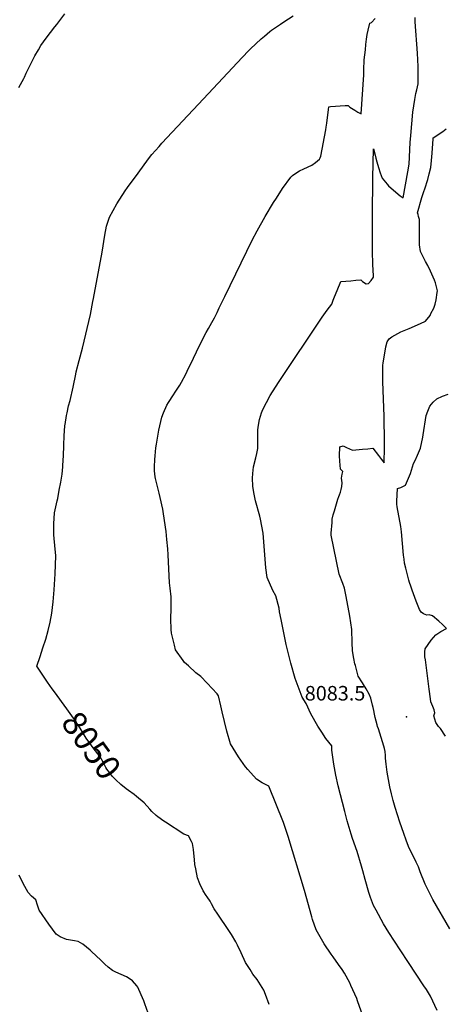
# Model space of a CAD drawing. Units: inches. Extents: x 2630125 to 2636006, y 1485747 to 1491085.
# Drawn here: x 2634197 to 2634700, y 1486362 to 1487531 of the extents above; entities that cross this region are included whole.
import ezdxf
from ezdxf.enums import TextEntityAlignment as Align

# ---------------------------------------------------------------- set-up
doc = ezdxf.new("R2010")
doc.units = ezdxf.units.IN
doc.header["$MEASUREMENT"] = 0
doc.layers.add('tile_2737_20_contour_10ft', color=20, linetype='Continuous')
doc.layers.add('tile_2737_20_spot_elev', color=81, linetype='Continuous')
doc.styles.add('Arial', font='arial.ttf')

msp = doc.modelspace()

# ---------------------------------------------------------------- linework, layer by layer
at = {"layer": 'tile_2737_20_contour_10ft'}
for points, elevation in [([(2634195.7, 1487450.4), (2634201.8, 1487461.1), (2634202.8, 1487462.9), (2634204.8, 1487467.4), (2634208.4, 1487475.4), (2634210, 1487478.7), (2634214.9, 1487487.9), (2634219.1, 1487495.2), (2634222.2, 1487500.4), (2634228.4, 1487509.2), (2634238.5, 1487522.3), (2634241.1, 1487525.3), (2634250.6, 1487537.8)], 8040), ([(2634238.2, 1486732.9), (2634235.4, 1486736.6), (2634229.9, 1486744.5), (2634217.1, 1486763.4), (2634221.2, 1486775), (2634224.6, 1486785.4), (2634227.9, 1486795.7), (2634230.8, 1486805.9), (2634233.3, 1486815.8), (2634235.3, 1486826.2), (2634236.8, 1486840), (2634237.8, 1486854.1), (2634239, 1486873.1), (2634239.9, 1486894.4), (2634238.8, 1486906.8), (2634237.7, 1486914.9), (2634237.6, 1486919.4), (2634237.6, 1486932.4), (2634238.2, 1486945.4), (2634241.3, 1486959.6), (2634242.2, 1486962.7), (2634244, 1486972.2), (2634245.8, 1486981.7), (2634246.6, 1486986.6), (2634247.2, 1486991.4), (2634248.2, 1487000), (2634248.3, 1487001.7), (2634248.9, 1487013.6), (2634249.2, 1487025), (2634249.6, 1487037.5), (2634250, 1487042.2), (2634250.6, 1487049.4), (2634250.8, 1487050.5), (2634252.5, 1487061.2), (2634253.2, 1487064.4), (2634255, 1487072.4), (2634256.7, 1487079), (2634260.5, 1487094.6), (2634263.5, 1487110), (2634264.1, 1487112.9), (2634267.5, 1487126.4), (2634271.4, 1487140.8), (2634281, 1487181), (2634284, 1487196.5), (2634284.6, 1487200), (2634294.9, 1487255.1), (2634297.9, 1487275), (2634300, 1487285.8), (2634303.6, 1487296.5), (2634312.2, 1487312.2), (2634322.3, 1487327.8), (2634325, 1487331.6), (2634337.5, 1487348.8), (2634350, 1487365.7), (2634354.1, 1487370.9), (2634362.5, 1487380.5), (2634365.8, 1487384.2), (2634415.2, 1487437.1), (2634461.1, 1487486), (2634469.1, 1487494.2), (2634471.2, 1487496.3), (2634483.8, 1487508.2), (2634487.6, 1487511.5), (2634494.1, 1487517), (2634496.1, 1487518.6), (2634506.6, 1487525.8), (2634510.7, 1487528.6), (2634522, 1487535.6)], 8050), ([(2634604.7, 1486348.4), (2634598.3, 1486366.3), (2634597.3, 1486368.9), (2634590.5, 1486384.4), (2634589, 1486387.4), (2634582.9, 1486399.1), (2634580.1, 1486403.5), (2634575.9, 1486409.3), (2634569.2, 1486418.5), (2634566.9, 1486421.7), (2634558.7, 1486433.9), (2634549.2, 1486450.6), (2634544.9, 1486462.6), (2634543.9, 1486465.8), (2634535.3, 1486497.3), (2634515.8, 1486561.3), (2634513.3, 1486569.5), (2634510.2, 1486578), (2634493, 1486621.1), (2634485.1, 1486624.9), (2634478.4, 1486629.2), (2634468.1, 1486640.6), (2634465.4, 1486643.9), (2634456.7, 1486655.7), (2634447.5, 1486671.1), (2634443.2, 1486686.1), (2634437.6, 1486709.2), (2634436.1, 1486716.4), (2634433, 1486728.1), (2634431.6, 1486730.7), (2634419.7, 1486743.4), (2634412.1, 1486751), (2634406.3, 1486755.7), (2634397.5, 1486763.7), (2634392.8, 1486767.9), (2634391.1, 1486770.2), (2634382.1, 1486782.9), (2634380.7, 1486788.3), (2634377.4, 1486802.8), (2634377, 1486806.9), (2634376.5, 1486819.7), (2634376.9, 1486832), (2634376.8, 1486845.8), (2634375.7, 1486856.1), (2634374.9, 1486862.2), (2634373.5, 1486895.6), (2634373, 1486902.8), (2634371.9, 1486914), (2634371, 1486923.2), (2634370.2, 1486928.5), (2634367.3, 1486946.9), (2634366.8, 1486949.9), (2634363.9, 1486963.8), (2634362.8, 1486968.8), (2634358.4, 1486986.1), (2634357.9, 1486988.2), (2634357.2, 1486995.5), (2634356.9, 1487000), (2634357.4, 1487008.8), (2634357.7, 1487013), (2634358.7, 1487022.6), (2634359.3, 1487027.1), (2634361.3, 1487038.8), (2634362.3, 1487043.5), (2634365.8, 1487059), (2634367.9, 1487064.3), (2634371.9, 1487073.4), (2634373.8, 1487076.5), (2634379.5, 1487085.4), (2634381.6, 1487088.6), (2634387.1, 1487097.2), (2634389.1, 1487100.6), (2634394.2, 1487110), (2634395.9, 1487113.5), (2634403.4, 1487129.3), (2634410.4, 1487144.2), (2634418.4, 1487159.7), (2634421.3, 1487164.5), (2634425.2, 1487171.6), (2634428.2, 1487177.1), (2634431.4, 1487183.5), (2634434.1, 1487189), (2634440.5, 1487202.4), (2634473.1, 1487269.3), (2634479, 1487280.4), (2634488.6, 1487297.2), (2634498.5, 1487314), (2634501.9, 1487319.2), (2634509.3, 1487330.4), (2634519.1, 1487343.8), (2634520.9, 1487346), (2634524.9, 1487348.7), (2634529.3, 1487351.5), (2634534.4, 1487353.7), (2634544.1, 1487358.3), (2634548.5, 1487361.6), (2634553.1, 1487365.5), (2634554, 1487367), (2634554.7, 1487368.8), (2634560.7, 1487400.1), (2634561.1, 1487403.2), (2634561.8, 1487408.3), (2634563.8, 1487424.5), (2634564.2, 1487427.6), (2634566.3, 1487427.8), (2634572, 1487428.2), (2634577.8, 1487428.6), (2634583.5, 1487429), (2634587.2, 1487429.2), (2634589.3, 1487427.2), (2634591.1, 1487425.9), (2634595.1, 1487423.4), (2634598.7, 1487421.3), (2634602.5, 1487419.3), (2634605.8, 1487465.4), (2634606, 1487475.4), (2634606.1, 1487479.5), (2634606.3, 1487483.4), (2634607.6, 1487495.2), (2634608.2, 1487501.4), (2634608.9, 1487507.9), (2634609.9, 1487513.2), (2634611, 1487518.5), (2634613, 1487526.8), (2634615.1, 1487527.7), (2634619.3, 1487532.4)], 8060), ([(2634693.1, 1486354.6), (2634684.9, 1486371.5), (2634680.2, 1486379.5), (2634677.3, 1486384.1), (2634659, 1486411.8), (2634648.9, 1486426.8), (2634635.6, 1486447.1), (2634629.1, 1486457.6), (2634620.4, 1486473.6), (2634617.2, 1486479.5), (2634613.8, 1486488.8), (2634611.6, 1486494.9), (2634607.5, 1486510.1), (2634604.8, 1486520.5), (2634603.2, 1486526), (2634597.7, 1486543.5), (2634592.5, 1486558.9), (2634590.8, 1486564), (2634586.2, 1486579.7), (2634583.3, 1486590.9), (2634575.3, 1486621.5), (2634572.5, 1486634.1), (2634570.3, 1486647.2), (2634567.8, 1486663.8), (2634567.7, 1486668.8), (2634560.7, 1486677.7), (2634555.8, 1486684.9), (2634551.2, 1486692.1), (2634542.9, 1486706.9), (2634537.1, 1486719), (2634532.5, 1486726.6), (2634524.2, 1486748.9), (2634519.1, 1486766.9), (2634513.6, 1486789.3), (2634507.4, 1486818.7), (2634505.6, 1486827.9), (2634505.2, 1486832.3), (2634501.4, 1486846.8), (2634497.5, 1486853.1), (2634491, 1486868.6), (2634489.4, 1486880.3), (2634487.3, 1486906.1), (2634486.4, 1486921.5), (2634483.2, 1486938), (2634482.1, 1486941.5), (2634477.2, 1486959.6), (2634475.1, 1486969.8), (2634473.9, 1486977.1), (2634473.7, 1486986.8), (2634474, 1486992.1), (2634474.9, 1487000), (2634477.3, 1487010.9), (2634478.6, 1487016), (2634479.7, 1487021.8), (2634480, 1487033.4), (2634479.8, 1487043.6), (2634480.3, 1487047.1), (2634481.7, 1487056.1), (2634484.2, 1487064.3), (2634485.9, 1487068.2), (2634494.7, 1487084.8), (2634497.3, 1487089.2), (2634505.2, 1487101.4), (2634556.3, 1487177.8), (2634562.3, 1487186.1), (2634567.7, 1487193.3), (2634568.1, 1487194.4), (2634569.5, 1487198), (2634571.1, 1487201.8), (2634574.1, 1487209.4), (2634578.3, 1487220.3), (2634578.8, 1487220.3), (2634584.3, 1487220.7), (2634590.3, 1487221.1), (2634596.3, 1487221.6), (2634602.3, 1487222), (2634604.4, 1487220.2), (2634608.6, 1487217.4), (2634611.5, 1487217.6), (2634614.7, 1487221.2), (2634617.4, 1487225.1), (2634617.3, 1487226.7), (2634616.5, 1487240.3), (2634616.3, 1487256.2), (2634616.1, 1487273.2), (2634616.1, 1487298.4), (2634616.6, 1487343.1), (2634617.3, 1487377.8), (2634619.4, 1487370), (2634620.2, 1487366.6), (2634621.4, 1487362.1), (2634623.3, 1487355.6), (2634625.4, 1487349.2), (2634627.7, 1487342.9), (2634633.6, 1487335.5), (2634635.3, 1487333.9), (2634640.9, 1487328.5), (2634649, 1487321.8), (2634652.4, 1487319.4), (2634658.1, 1487350.2), (2634659.8, 1487359.6), (2634661, 1487385.2), (2634661.6, 1487393.6), (2634663.9, 1487421.3), (2634665.1, 1487428.7), (2634666.4, 1487436.1), (2634667.7, 1487443.3), (2634668.6, 1487447.6), (2634670.4, 1487454.9), (2634670.4, 1487461.9), (2634670.2, 1487475.2), (2634669.5, 1487491.4), (2634666.9, 1487528.4), (2634666.7, 1487533.6)], 8070), ([(2634707.8, 1486451.6), (2634687.7, 1486486.5), (2634685.7, 1486490.5), (2634682.2, 1486497.6), (2634678.7, 1486504.6), (2634672.8, 1486519.3), (2634670.9, 1486525.2), (2634668.1, 1486530.9), (2634659, 1486549.5), (2634656, 1486557), (2634653.2, 1486564.6), (2634648.4, 1486578.4), (2634643.1, 1486595.8), (2634640.8, 1486603.8), (2634638.6, 1486611.7), (2634636.9, 1486620.1), (2634633.5, 1486637.5), (2634632.2, 1486647.2), (2634631.7, 1486654.4), (2634631.5, 1486657.5), (2634631.1, 1486662), (2634630.2, 1486665.7), (2634629.5, 1486668.3), (2634626.5, 1486678.8), (2634623.1, 1486689.1), (2634622.2, 1486691.7), (2634621.6, 1486693.8), (2634620.3, 1486698.2), (2634619.2, 1486702.7), (2634618.4, 1486706.5), (2634617.6, 1486710.8), (2634616.9, 1486714.5), (2634616.3, 1486717.2), (2634614, 1486725.3), (2634612.2, 1486730.4), (2634608.5, 1486736.6), (2634604.1, 1486743.5), (2634599.1, 1486751.6), (2634597.4, 1486757.8), (2634595.8, 1486764.1), (2634595.3, 1486766.3), (2634593.9, 1486772.7), (2634592.8, 1486779.1), (2634592.3, 1486781.9), (2634592.1, 1486791), (2634591.5, 1486806.9), (2634590.5, 1486814.8), (2634589.2, 1486822.7), (2634586.1, 1486839.9), (2634584.6, 1486848.1), (2634582.8, 1486856), (2634580.7, 1486861.7), (2634576.6, 1486872.7), (2634567.1, 1486919), (2634567.1, 1486921.5), (2634568, 1486934), (2634568.3, 1486938), (2634569.5, 1486943.2), (2634570.8, 1486947.8), (2634574.9, 1486961.8), (2634576.1, 1486965), (2634576.9, 1486967), (2634578, 1486970), (2634578.9, 1486973.3), (2634579.7, 1486976.7), (2634579.9, 1486981), (2634579.6, 1486983.8), (2634579.4, 1486986.6), (2634580.1, 1486991.5), (2634580.8, 1486994.4), (2634577.9, 1486997.4), (2634577.1, 1487006.7), (2634576.8, 1487013.2), (2634577.4, 1487023.8), (2634581.2, 1487025.2), (2634585.3, 1487023.2), (2634592.5, 1487020), (2634604.4, 1487021.1), (2634610.4, 1487021.6), (2634616.5, 1487022.2), (2634623.3, 1487013.4), (2634626.7, 1487009), (2634630.1, 1487004.7), (2634630.2, 1487023.1), (2634630.2, 1487029.3), (2634629.8, 1487059.7), (2634628.4, 1487101.5), (2634628.3, 1487109.9), (2634628.3, 1487113.6), (2634628.4, 1487120.6), (2634628.8, 1487123.5), (2634629.5, 1487128.1), (2634630.7, 1487135.4), (2634631.5, 1487139.6), (2634632.1, 1487142.5), (2634633.5, 1487148.5), (2634636.1, 1487152.2), (2634639.1, 1487154.4), (2634649.9, 1487160.4), (2634659.8, 1487164.3), (2634673, 1487170.2), (2634678.9, 1487172.9), (2634684.5, 1487179.9), (2634685.6, 1487182.1), (2634688.8, 1487188.3), (2634690.4, 1487193.4), (2634691.6, 1487198.4), (2634693.1, 1487207), (2634693.4, 1487208.9), (2634690.9, 1487218.7), (2634689.9, 1487221.9), (2634685.2, 1487232.3), (2634681.8, 1487239.1), (2634679.1, 1487243.9), (2634675, 1487251.8), (2634673.1, 1487255.6), (2634672, 1487263.7), (2634672, 1487267.7), (2634672, 1487277.8), (2634671.9, 1487288), (2634671.8, 1487293.8), (2634670.9, 1487297.2), (2634670.2, 1487299.5), (2634669.7, 1487301.7), (2634674.8, 1487319.8), (2634677.2, 1487327.1), (2634678.2, 1487330.2), (2634681.7, 1487341.3), (2634683.5, 1487348.1), (2634685.6, 1487355.6), (2634686.4, 1487363.9), (2634687, 1487372.3), (2634688.2, 1487389.5), (2634688.3, 1487390.7), (2634699.8, 1487398.1), (2634703.8, 1487401.3)], 8080), ([(2634702.7, 1486680.5), (2634696.8, 1486689.3), (2634694.4, 1486691.8), (2634691.4, 1486696.6), (2634689.1, 1486704.4), (2634690.3, 1486708.1), (2634689.2, 1486711.6), (2634687.7, 1486715.5), (2634685.4, 1486721.2), (2634684.9, 1486724.8), (2634683.4, 1486736), (2634678.9, 1486771.1), (2634678.4, 1486774.6), (2634678.2, 1486778), (2634678.4, 1486780.3), (2634678.8, 1486784.2), (2634682.1, 1486789.2), (2634685.7, 1486794.4), (2634691.2, 1486800.8), (2634697.2, 1486804.6), (2634704.2, 1486808.3), (2634699.2, 1486812.9), (2634694.9, 1486816.7), (2634687.3, 1486823.2), (2634683.6, 1486824.4), (2634680.6, 1486824), (2634676.8, 1486825.6), (2634674, 1486827.7), (2634672.1, 1486830.6), (2634668.1, 1486840.5), (2634666.4, 1486845), (2634663.1, 1486853.8), (2634661.5, 1486858.3), (2634659.9, 1486862.8), (2634659.1, 1486865.6), (2634657.2, 1486873.6), (2634655.7, 1486879.7), (2634654.3, 1486885.8), (2634653.7, 1486890.5), (2634653.1, 1486895.3), (2634650.5, 1486922.8), (2634650.1, 1486925.9), (2634649.6, 1486929.1), (2634645.5, 1486952.6), (2634645.2, 1486955.7), (2634645.1, 1486959.2), (2634645.8, 1486974.2), (2634649.8, 1486975.4), (2634655.2, 1486978.5), (2634661.1, 1486992.2), (2634664.8, 1487004), (2634666.7, 1487007.8), (2634669.6, 1487014), (2634673.2, 1487022.3), (2634676.1, 1487035.5), (2634676.5, 1487037.9), (2634679.9, 1487061.1), (2634681.8, 1487066.3), (2634684.2, 1487072.1), (2634688.1, 1487076.8), (2634692.7, 1487081), (2634699.3, 1487083.8), (2634705.9, 1487086.4)], 8090), ([(2634332.8, 1486610.9), (2634326.3, 1486615.7), (2634323.4, 1486618), (2634317.1, 1486623.1), (2634311.1, 1486628.5), (2634309.1, 1486630.4), (2634307.3, 1486632.6), (2634303.7, 1486637.1), (2634300.6, 1486641.2), (2634299.4, 1486643), (2634296, 1486649.4), (2634292.4, 1486655.8), (2634284.2, 1486666.5), (2634282.1, 1486669.4), (2634275.9, 1486678), (2634268.7, 1486689.7), (2634260.8, 1486701.9), (2634252.9, 1486712.7), (2634238.2, 1486732.9)], 8050), ([(2634493.2, 1486361.6), (2634488.9, 1486373.5), (2634486.9, 1486378.9), (2634483.2, 1486385.1), (2634479, 1486391.4), (2634474.1, 1486397.9), (2634470.6, 1486403.3), (2634465.2, 1486411.7), (2634460, 1486423.3), (2634455.7, 1486432.4), (2634453.7, 1486436), (2634448.5, 1486444.9), (2634445.4, 1486449.8), (2634432.4, 1486468.9), (2634428.1, 1486475.5), (2634425, 1486481.3), (2634423.2, 1486484.6), (2634419.8, 1486489.4), (2634418.5, 1486491.1), (2634414.8, 1486496.6), (2634410.9, 1486504.9), (2634408.2, 1486512.2), (2634406.1, 1486522.8), (2634405.1, 1486527.9), (2634404.6, 1486534.1), (2634404, 1486541.4), (2634403.3, 1486545.8), (2634402.2, 1486552.8), (2634401.2, 1486555.3), (2634397.3, 1486562), (2634392, 1486563.9), (2634370.1, 1486578.3), (2634368.3, 1486579.4), (2634361.1, 1486584.5), (2634359.1, 1486586), (2634353.9, 1486590.8), (2634351.6, 1486593.8), (2634344.9, 1486601.3), (2634335.8, 1486608.7), (2634332.8, 1486610.9)], 8050), ([(2634349.7, 1486351.6), (2634345.8, 1486362.5), (2634344.5, 1486366.2), (2634341.4, 1486373.3), (2634337.3, 1486382.2), (2634336, 1486384), (2634331.1, 1486389.8), (2634329.2, 1486391.1), (2634323.7, 1486394.6), (2634317.5, 1486397.2), (2634311.1, 1486400.2), (2634307, 1486402.2), (2634302.1, 1486406.1), (2634298, 1486409.8), (2634293.2, 1486414.4), (2634282.3, 1486424.8), (2634280.8, 1486426.2), (2634276.4, 1486429.9), (2634272, 1486433.3), (2634266.5, 1486436.7), (2634261.9, 1486437.5), (2634257.3, 1486438), (2634252.5, 1486438.9), (2634245, 1486442.1), (2634240.4, 1486445.2), (2634231.7, 1486457.1), (2634220.2, 1486473.9), (2634218.2, 1486479.9), (2634216.1, 1486485.9), (2634211.1, 1486490.2), (2634206.8, 1486494.7), (2634201.1, 1486505.3), (2634196.2, 1486515.4)], 8040)]:
    msp.add_lwpolyline(points, dxfattribs=dict(at, elevation=elevation))
at = {"layer": 'tile_2737_20_spot_elev'}
msp.add_point((2634656.5, 1486703.2, 8083.5), dxfattribs=at)

# ---------------------------------------------------------------- texts
at = {"color": 18, "style": 'Arial'}
msp.add_text('8083.5', height=17.28, dxfattribs=at).set_placement((2634571.6, 1486731.3), align=Align.MIDDLE_CENTER)
msp.add_text('8050', height=28.8, rotation=-53.9378, dxfattribs=at).set_placement((2634282.1, 1486669.4), align=Align.MIDDLE_CENTER)

doc.saveas('drawing.dxf')
